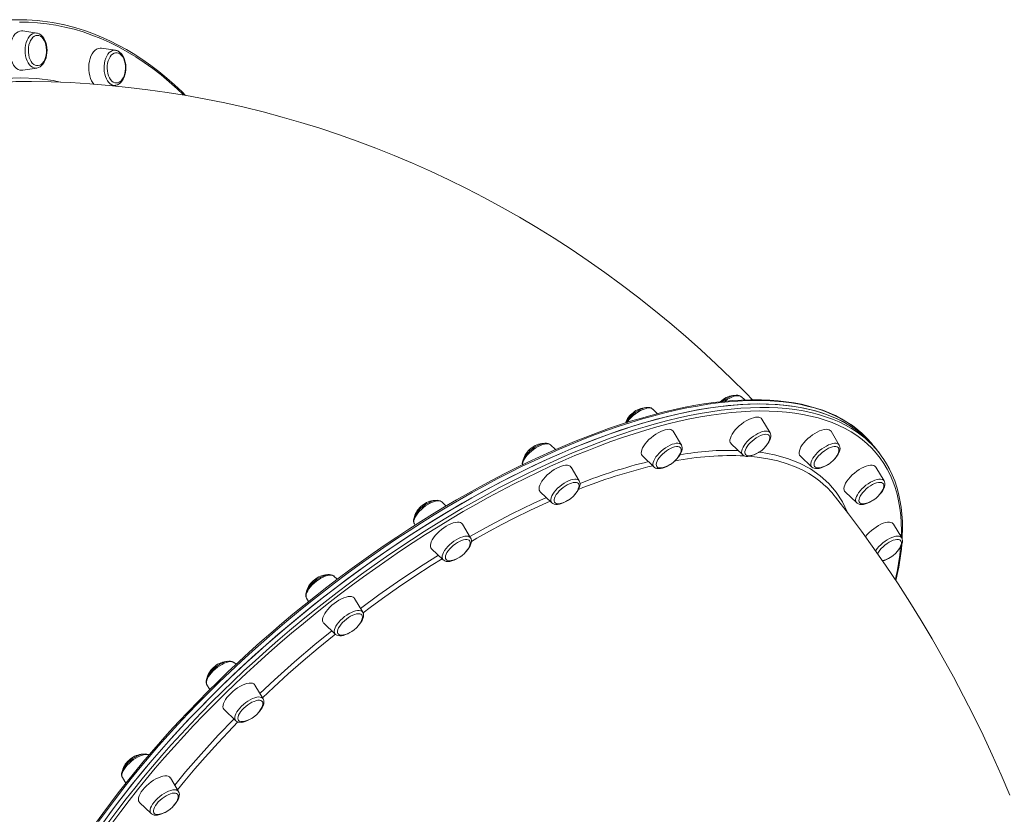
# Model space of a CAD drawing. Units: millimetres. Extents: x -12350 to 10436, y -13861 to 940.
# Drawn here: x 3114 to 3912, y -3354 to -2711 of the extents above; entities that cross this region are included whole.
import ezdxf

# ---------------------------------------------------------------- set-up
doc = ezdxf.new("R2010")
doc.units = ezdxf.units.MM

msp = doc.modelspace()

# ---------------------------------------------------------------- linework, layer by layer
at = {"color": 7, "linetype": 'Continuous', "lineweight": 15}
for p, q in [((3127.803, -2721.68), (3116.515, -2719.939)), ((3191.732, -2735.685), (3180.445, -2733.944)), ((3116.515, -2751.802), (3127.803, -2750.061)), ((3127.921, -2750.041), (3127.803, -2750.061)), ((3189.615, -2764.392), (3191.732, -2764.065)), ((3682.893, -3019.302), (3681.656, -3020.388)), ((3698.744, -3016.346), (3698.686, -3016.292)), ((3701.433, -3018.909), (3698.744, -3016.346)), ((3630.826, -3029.992), (3626.9, -3026.249)), ((3722.063, -3045.52), (3715.404, -3034.392)), ((3650.219, -3055.423), (3643.56, -3044.294)), ((3778.078, -3055.423), (3771.418, -3044.295)), ((3548.107, -3059.081), (3544.122, -3055.282)), ((3690.449, -3054.338), (3699.836, -3063.286)), ((3650.219, -3055.423), (3650.274, -3055.518)), ((3699.893, -3063.339), (3699.836, -3063.286)), ((3807.59, -3058.223), (3805.329, -3055.395)), ((3809.85, -3061.052), (3807.59, -3058.223)), ((3618.604, -3064.24), (3627.992, -3073.188)), ((3746.463, -3064.24), (3755.85, -3073.189)), ((3567.441, -3084.456), (3560.782, -3073.327)), ((3814.445, -3084.456), (3807.786, -3073.328)), ((3535.827, -3093.273), (3545.214, -3102.221)), ((3782.831, -3093.274), (3792.218, -3102.222)), ((3459.552, -3104.804), (3456.051, -3101.467)), ((3433.824, -3119.233), (3434.453, -3120.284)), ((3479.371, -3130.641), (3472.712, -3119.512)), ((3828.687, -3130.642), (3822.028, -3119.513)), ((3447.756, -3139.458), (3457.144, -3148.406)), ((3371.314, -3164.158), (3368.691, -3161.657)), ((3346.463, -3179.422), (3348.116, -3182.184)), ((3392.01, -3190.83), (3385.351, -3179.702)), ((3360.396, -3199.647), (3369.783, -3208.596)), ((3289.316, -3233.011), (3287.993, -3231.749)), ((3265.766, -3249.515), (3268.111, -3253.435)), ((3311.312, -3260.922), (3304.653, -3249.794)), ((3279.698, -3269.739), (3289.085, -3278.688)), ((3197.184, -3324.653), (3197.23, -3324.733)), ((3197.23, -3324.733), (3199.989, -3329.344)), ((3242.777, -3336.14), (3236.117, -3325.012)), ((3242.777, -3336.14), (3242.82, -3336.216)), ((3211.162, -3344.958), (3220.549, -3353.906))]:
    msp.add_line(p, q, dxfattribs=at)
at = {"color": 7, "linetype": 'Continuous', "lineweight": 15, "flags": 128}
for points in [[(3116.515, -2719.939), (3115.628, -2719.871), (3114.194, -2720.049), (3112.793, -2720.581), (3111.455, -2721.455), (3110.211, -2722.651), (3109.087, -2724.142), (3108.11, -2725.895), (3107.3, -2727.871), (3106.676, -2730.025), (3106.253, -2732.31), (3106.039, -2734.675), (3106.039, -2737.066), (3106.253, -2739.431), (3106.676, -2741.716), (3107.3, -2743.871), (3108.11, -2745.846), (3109.087, -2747.599), (3110.211, -2749.09), (3111.455, -2750.286), (3112.793, -2751.16), (3114.194, -2751.692), (3115.628, -2751.871), (3116.515, -2751.802)], [(3248.477, -2772.199), (3245.603, -2769.358), (3239.422, -2763.616), (3233.148, -2758.153), (3226.788, -2752.971), (3220.346, -2748.076), (3213.825, -2743.471), (3207.232, -2739.159), (3200.572, -2735.144), (3193.848, -2731.427), (3187.066, -2728.013), (3180.232, -2724.903), (3173.35, -2722.1), (3166.425, -2719.606), (3159.463, -2717.422), (3152.469, -2715.55), (3149.303, -2714.847)], [(3128.416, -2723.605), (3127.17, -2723.781), (3125.96, -2724.305), (3124.821, -2725.162), (3123.785, -2726.327), (3122.882, -2727.767), (3122.139, -2729.439), (3121.576, -2731.297), (3121.21, -2733.286), (3121.051, -2735.35), (3121.104, -2737.429), (3121.367, -2739.462), (3121.833, -2741.393), (3122.489, -2743.164), (3123.315, -2744.726), (3124.288, -2746.033), (3125.379, -2747.048), (3126.558, -2747.741), (3127.791, -2748.092), (3129.041, -2748.092), (3130.273, -2747.741), (3131.452, -2747.048), (3132.544, -2746.033), (3133.516, -2744.726), (3134.343, -2743.164), (3134.998, -2741.393), (3135.464, -2739.462), (3135.728, -2737.429), (3135.781, -2735.35), (3135.622, -2733.286), (3135.256, -2731.297), (3134.693, -2729.439), (3133.949, -2727.767), (3133.047, -2726.327), (3132.011, -2725.162), (3130.872, -2724.305), (3129.662, -2723.781), (3128.416, -2723.605)], [(3127.95, -2750.033), (3129.291, -2749.65), (3130.591, -2748.972), (3131.807, -2748.013), (3132.922, -2746.78), (3133.909, -2745.292), (3134.74, -2743.583), (3135.393, -2741.703), (3135.856, -2739.698), (3136.121, -2737.613), (3136.186, -2735.493), (3136.049, -2733.38), (3135.713, -2731.319), (3135.182, -2729.35), (3134.458, -2727.516), (3133.55, -2725.853), (3132.463, -2724.405), (3131.215, -2723.218), (3129.842, -2722.339), (3128.397, -2721.8), (3127.696, -2721.7)], [(3180.445, -2733.944), (3179.197, -2733.886), (3177.769, -2734.154), (3176.381, -2734.773), (3175.064, -2735.729), (3173.847, -2737.002), (3172.758, -2738.562), (3171.82, -2740.374), (3171.056, -2742.399), (3170.481, -2744.591), (3170.109, -2746.901), (3169.948, -2749.277), (3170.002, -2751.667), (3170.269, -2754.016), (3170.744, -2756.274), (3171.415, -2758.388), (3172.269, -2760.312), (3173.285, -2762.003), (3174.273, -2763.243)], [(3191.645, -2764.051), (3191.953, -2764.027), (3193.323, -2763.613), (3194.616, -2762.913), (3195.825, -2761.933), (3196.932, -2760.68), (3197.908, -2759.173), (3198.726, -2757.45), (3199.365, -2755.558), (3199.812, -2753.546), (3200.062, -2751.457), (3200.112, -2749.336), (3199.96, -2747.225), (3199.609, -2745.169), (3199.062, -2743.21), (3198.325, -2741.387), (3197.402, -2739.739), (3196.302, -2738.309), (3195.043, -2737.144), (3193.802, -2736.359), (3193.469, -2736.201)], [(3193.469, -2736.201), (3192.622, -2735.886), (3191.842, -2735.744)], [(3194.253, -2738.027), (3193.022, -2737.661), (3191.772, -2737.646), (3190.538, -2737.983), (3189.356, -2738.663), (3188.261, -2739.664), (3187.282, -2740.96), (3186.45, -2742.512), (3185.786, -2744.276), (3185.312, -2746.201), (3185.04, -2748.231), (3184.978, -2750.309), (3185.128, -2752.375), (3185.486, -2754.368), (3186.041, -2756.232), (3186.777, -2757.914), (3187.674, -2759.364), (3188.705, -2760.541), (3189.84, -2761.411), (3191.048, -2761.95), (3192.293, -2762.141), (3193.54, -2761.979), (3194.752, -2761.469), (3195.895, -2760.626), (3196.936, -2759.473), (3197.844, -2758.044), (3198.595, -2756.38), (3199.166, -2754.529), (3199.54, -2752.544), (3199.708, -2750.483), (3199.664, -2748.403), (3199.409, -2746.367), (3198.951, -2744.431), (3198.303, -2742.651), (3197.483, -2741.08), (3196.516, -2739.762), (3195.429, -2738.734), (3194.253, -2738.027)], [(3707.822, -3018.742), (3702.619, -3013.393), (3690.594, -3001.476), (3678.384, -2989.812), (3665.994, -2978.408), (3653.428, -2967.265), (3640.69, -2956.388), (3627.786, -2945.78), (3614.719, -2935.444), (3601.494, -2925.383), (3588.117, -2915.6), (3574.591, -2906.098), (3560.922, -2896.88), (3547.114, -2887.949), (3533.173, -2879.306), (3519.102, -2870.953), (3504.907, -2862.894), (3490.592, -2855.131), (3476.163, -2847.664), (3461.624, -2840.496), (3446.98, -2833.629), (3432.236, -2827.065), (3417.396, -2820.804), (3402.466, -2814.849), (3387.45, -2809.199), (3372.353, -2803.858), (3357.181, -2798.826), (3341.937, -2794.103), (3326.627, -2789.692), (3311.255, -2785.592), (3295.826, -2781.805), (3280.345, -2778.33), (3264.817, -2775.17), (3249.247, -2772.324), (3233.639, -2769.793), (3217.998, -2767.577), (3202.329, -2765.676), (3186.636, -2764.091), (3170.924, -2762.822), (3155.199, -2761.87), (3139.464, -2761.233), (3123.725, -2760.912), (3118.535, -2760.891)], [(3698.628, -3016.287), (3698.086, -3015.83), (3697.059, -3015.335), (3695.883, -3015.061), (3694.525, -3015.009), (3692.976, -3015.202), (3691.29, -3015.644), (3689.546, -3016.311), (3687.783, -3017.174), (3686.032, -3018.209), (3684.323, -3019.391), (3683.318, -3020.194)], [(3710.028, -3018.724), (3706.267, -3018.755), (3698.985, -3018.986), (3691.535, -3019.443), (3683.922, -3020.124), (3676.151, -3021.029), (3668.228, -3022.157), (3660.159, -3023.507), (3651.95, -3025.077), (3643.606, -3026.868), (3635.134, -3028.877), (3626.54, -3031.102), (3617.829, -3033.542), (3609.009, -3036.195), (3600.084, -3039.06), (3591.063, -3042.133), (3581.951, -3045.413), (3572.754, -3048.897), (3563.48, -3052.582), (3554.135, -3056.467), (3544.725, -3060.547), (3535.258, -3064.821), (3525.74, -3069.285), (3516.179, -3073.935), (3506.58, -3078.768), (3496.951, -3083.781), (3487.298, -3088.971), (3477.63, -3094.332), (3467.952, -3099.863), (3458.272, -3105.557), (3448.596, -3111.412), (3438.932, -3117.423), (3429.286, -3123.586), (3419.666, -3129.896), (3410.079, -3136.348), (3400.53, -3142.939), (3391.028, -3149.663), (3381.579, -3156.515), (3372.19, -3163.491), (3362.868, -3170.585), (3353.62, -3177.792), (3344.451, -3185.108), (3335.369, -3192.526), (3326.381, -3200.042), (3317.492, -3207.649), (3308.71, -3215.343), (3300.04, -3223.118), (3291.489, -3230.968), (3283.063, -3238.888), (3274.769, -3246.872), (3266.611, -3254.914), (3258.597, -3263.008), (3250.731, -3271.149), (3243.02, -3279.33), (3235.469, -3287.546), (3228.084, -3295.791), (3220.869, -3304.059), (3213.831, -3312.344), (3206.974, -3320.64), (3200.304, -3328.941), (3193.824, -3337.242), (3187.54, -3345.535), (3181.456, -3353.816), (3175.578, -3362.078)], [(3713.419, -3022.138), (3705.871, -3022.263), (3698.129, -3022.636), (3690.201, -3023.259), (3682.093, -3024.13), (3673.81, -3025.248), (3665.361, -3026.613), (3656.751, -3028.223), (3647.988, -3030.078), (3639.078, -3032.176), (3630.03, -3034.514), (3620.85, -3037.092), (3611.545, -3039.907), (3602.124, -3042.957), (3592.593, -3046.239), (3582.961, -3049.751), (3573.235, -3053.489), (3563.423, -3057.452), (3553.533, -3061.635), (3543.574, -3066.035), (3533.552, -3070.65), (3523.477, -3075.474), (3513.356, -3080.504), (3503.198, -3085.736), (3493.01, -3091.166), (3482.801, -3096.789), (3472.58, -3102.601), (3462.354, -3108.598), (3452.132, -3114.773), (3441.922, -3121.123), (3431.732, -3127.642), (3421.571, -3134.325), (3411.446, -3141.167), (3401.366, -3148.161), (3391.34, -3155.303), (3381.374, -3162.587), (3371.478, -3170.006), (3361.659, -3177.554), (3351.925, -3185.227), (3342.284, -3193.016), (3332.744, -3200.917), (3323.312, -3208.922), (3313.997, -3217.026), (3304.805, -3225.221), (3295.744, -3233.502), (3286.822, -3241.86), (3278.046, -3250.29), (3269.422, -3258.786), (3260.958, -3267.338), (3252.66, -3275.942), (3244.536, -3284.59), (3236.591, -3293.275), (3228.833, -3301.991), (3221.267, -3310.729), (3213.9, -3319.483), (3206.737, -3328.245), (3199.785, -3337.01), (3193.048, -3345.769), (3186.533, -3354.516)], [(3807.59, -3058.223), (3806.121, -3056.44), (3802.575, -3052.534), (3798.758, -3048.851), (3794.673, -3045.397), (3790.323, -3042.173), (3785.712, -3039.181), (3780.843, -3036.425), (3775.72, -3033.907), (3770.348, -3031.629), (3764.731, -3029.592), (3758.873, -3027.798), (3752.779, -3026.249), (3746.454, -3024.945), (3739.903, -3023.889), (3733.132, -3023.08), (3726.146, -3022.52), (3718.95, -3022.208), (3711.55, -3022.146), (3703.953, -3022.333), (3696.165, -3022.769), (3688.191, -3023.453), (3680.038, -3024.386), (3671.713, -3025.566), (3663.223, -3026.993), (3654.574, -3028.664), (3645.774, -3030.58), (3636.829, -3032.738), (3627.747, -3035.137), (3618.535, -3037.774), (3609.2, -3040.648), (3599.751, -3043.756), (3590.194, -3047.095), (3580.538, -3050.664), (3570.79, -3054.459), (3560.958, -3058.477), (3551.05, -3062.715), (3541.074, -3067.169), (3531.038, -3071.836), (3520.951, -3076.712), (3510.82, -3081.793), (3500.653, -3087.075), (3490.46, -3092.554), (3480.247, -3098.225), (3470.024, -3104.083), (3459.798, -3110.125), (3449.578, -3116.345), (3439.372, -3122.737), (3429.189, -3129.298), (3419.036, -3136.021), (3408.922, -3142.901), (3398.854, -3149.933), (3388.842, -3157.111), (3378.893, -3164.429), (3369.016, -3171.881), (3359.217, -3179.461), (3349.506, -3187.163), (3339.889, -3194.981), (3330.376, -3202.909), (3320.972, -3210.939), (3311.687, -3219.066), (3302.527, -3227.284), (3293.501, -3235.584), (3284.614, -3243.961), (3275.875, -3252.408), (3267.29, -3260.919), (3258.867, -3269.485), (3250.612, -3278.101), (3242.532, -3286.758), (3234.634, -3295.452), (3226.923, -3304.173), (3219.406, -3312.916), (3212.089, -3321.673), (3204.979, -3330.437)], [(3794.572, -3044.35), (3792.788, -3042.818), (3788.675, -3039.695), (3784.326, -3036.782), (3779.745, -3034.079), (3774.934, -3031.589), (3769.896, -3029.314), (3764.636, -3027.256), (3759.157, -3025.416), (3753.463, -3023.798), (3747.558, -3022.401), (3741.448, -3021.228), (3735.136, -3020.279), (3728.629, -3019.554), (3721.93, -3019.055), (3715.045, -3018.781), (3710.028, -3018.724)], [(3807.59, -3058.223), (3806.965, -3057.452), (3803.487, -3053.489), (3799.738, -3049.751), (3795.719, -3046.239), (3791.435, -3042.957), (3786.889, -3039.907), (3782.084, -3037.092), (3777.024, -3034.514), (3771.714, -3032.176), (3766.158, -3030.078), (3760.359, -3028.223), (3754.324, -3026.613), (3748.057, -3025.248), (3741.562, -3024.13), (3734.845, -3023.259), (3727.912, -3022.636), (3720.768, -3022.263), (3713.419, -3022.138)], [(3626.832, -3026.232), (3626.582, -3025.974), (3625.606, -3025.392), (3624.488, -3025.039), (3623.2, -3024.904), (3621.718, -3025.005), (3620.073, -3025.357), (3618.345, -3025.945), (3616.586, -3026.739), (3614.827, -3027.713), (3613.099, -3028.845), (3611.433, -3030.108), (3609.862, -3031.478), (3608.417, -3032.926), (3607.129, -3034.427), (3606.024, -3035.957), (3605.171, -3037.427)], [(3711.724, -3032.745), (3710.19, -3032.871), (3708.488, -3033.247), (3706.656, -3033.865), (3704.736, -3034.711), (3702.77, -3035.765), (3700.802, -3037.004), (3698.875, -3038.402), (3697.034, -3039.925), (3695.319, -3041.541), (3693.768, -3043.213), (3692.417, -3044.904), (3691.295, -3046.576), (3690.427, -3048.192), (3689.833, -3049.715), (3689.526, -3051.112), (3689.512, -3052.352), (3689.793, -3053.406), (3690.362, -3054.252), (3690.449, -3054.338)], [(3637.083, -3043.033), (3635.28, -3043.591), (3633.378, -3044.381), (3631.419, -3045.385), (3629.447, -3046.581), (3627.506, -3047.942), (3625.64, -3049.437), (3623.89, -3051.033), (3622.294, -3052.694), (3620.89, -3054.384), (3619.708, -3056.064), (3618.775, -3057.698), (3618.111, -3059.248), (3617.731, -3060.679), (3617.644, -3061.961), (3617.852, -3063.064), (3618.349, -3063.964), (3618.604, -3064.24)], [(3643.56, -3044.294), (3643.325, -3043.958), (3642.548, -3043.282), (3641.51, -3042.844), (3640.233, -3042.655), (3638.746, -3042.718), (3637.083, -3043.033)], [(3718.656, -3046.699), (3717.311, -3046.824), (3715.805, -3047.194), (3714.181, -3047.8), (3712.487, -3048.624), (3710.77, -3049.642), (3709.082, -3050.825), (3707.469, -3052.138), (3705.978, -3053.545), (3704.653, -3055.004), (3703.532, -3056.474), (3702.646, -3057.912), (3702.021, -3059.277), (3701.675, -3060.53), (3701.619, -3061.634), (3701.853, -3062.558), (3702.371, -3063.276), (3703.158, -3063.766), (3704.192, -3064.014), (3705.442, -3064.014), (3706.481, -3063.855)], [(3718.37, -3056.529), (3718.811, -3056.062), (3720.035, -3054.548), (3721.065, -3053.012), (3721.876, -3051.47), (3722.438, -3049.927), (3722.69, -3048.548), (3722.668, -3047.303), (3722.392, -3046.196), (3722.088, -3045.63)], [(3721.154, -3052.128), (3721.636, -3050.825), (3721.838, -3049.642), (3721.749, -3048.624), (3721.371, -3047.8), (3720.716, -3047.194), (3719.802, -3046.824), (3718.656, -3046.699)], [(3769.919, -3043.033), (3768.758, -3042.719), (3767.373, -3042.656), (3765.793, -3042.845), (3764.055, -3043.283), (3762.198, -3043.959), (3760.262, -3044.858), (3758.291, -3045.961), (3756.329, -3047.243), (3754.42, -3048.675), (3752.606, -3050.225), (3750.929, -3051.858), (3749.425, -3053.538), (3748.128, -3055.228), (3747.067, -3056.89), (3746.266, -3058.486), (3745.743, -3059.981), (3745.509, -3061.341), (3745.57, -3062.537), (3745.923, -3063.541), (3746.463, -3064.24)], [(3771.418, -3044.295), (3770.829, -3043.592), (3769.919, -3043.033)], [(3544.111, -3055.28), (3543.232, -3054.627), (3542.172, -3054.186), (3540.955, -3053.964), (3539.55, -3053.968), (3537.962, -3054.221), (3536.258, -3054.719), (3534.506, -3055.435), (3532.744, -3056.341), (3531, -3057.413), (3529.305, -3058.627), (3527.693, -3059.958), (3526.194, -3061.378), (3524.84, -3062.861), (3523.66, -3064.382), (3522.679, -3065.921), (3521.924, -3067.464), (3521.428, -3069.007), (3521.248, -3070.354), (3521.327, -3071.431)], [(3644.668, -3056.897), (3643.093, -3057.397), (3641.425, -3058.123), (3639.712, -3059.055), (3638.005, -3060.167), (3636.351, -3061.425), (3634.799, -3062.794), (3633.393, -3064.234), (3632.174, -3065.704), (3631.176, -3067.162), (3630.429, -3068.565), (3629.954, -3069.874), (3629.764, -3071.051), (3629.865, -3072.061), (3630.255, -3072.876), (3630.921, -3073.473), (3631.845, -3073.833), (3633, -3073.948), (3634.353, -3073.813), (3634.637, -3073.757)], [(3649.31, -3062.03), (3649.603, -3061.315), (3649.937, -3060.068), (3649.982, -3058.971), (3649.735, -3058.055), (3649.206, -3057.346), (3648.408, -3056.866), (3647.364, -3056.628), (3646.106, -3056.638), (3644.668, -3056.897)], [(3646.475, -3066.51), (3647.762, -3065.01), (3648.867, -3063.48), (3649.762, -3061.939), (3650.419, -3060.396), (3650.799, -3058.853), (3650.858, -3057.566), (3650.657, -3056.418), (3650.288, -3055.585)], [(3699.952, -3063.344), (3700.494, -3063.802), (3701.521, -3064.297), (3702.697, -3064.571), (3704.055, -3064.622), (3705.604, -3064.43), (3707.29, -3063.987), (3709.034, -3063.321), (3710.796, -3062.458), (3712.547, -3061.423), (3712.971, -3061.13)], [(3776.343, -3056.897), (3775.319, -3056.638), (3774.077, -3056.628), (3772.652, -3056.866), (3771.087, -3057.347), (3769.425, -3058.055), (3767.714, -3058.971), (3766.004, -3060.068), (3764.345, -3061.316), (3762.782, -3062.677), (3761.363, -3064.113), (3760.126, -3065.582), (3759.109, -3067.042), (3758.34, -3068.452), (3757.841, -3069.77), (3757.628, -3070.959), (3757.704, -3071.985), (3758.07, -3072.817), (3758.714, -3073.432), (3759.617, -3073.813), (3760.754, -3073.948), (3762.092, -3073.834), (3762.496, -3073.758)], [(3774.391, -3066.421), (3774.971, -3065.797), (3776.175, -3064.28), (3777.182, -3062.742), (3777.967, -3061.2), (3778.498, -3059.657), (3778.716, -3058.292), (3778.662, -3057.065), (3778.356, -3055.974), (3778.061, -3055.464)], [(3777.168, -3062.031), (3777.421, -3061.425), (3777.779, -3060.167), (3777.848, -3059.056), (3777.625, -3058.124), (3777.119, -3057.397), (3776.343, -3056.897)], [(3628.063, -3073.209), (3628.309, -3073.463), (3629.285, -3074.045), (3630.403, -3074.398), (3631.691, -3074.533), (3633.173, -3074.432), (3634.818, -3074.08), (3636.546, -3073.492), (3638.305, -3072.698), (3640.064, -3071.724), (3640.918, -3071.165)], [(3755.953, -3073.244), (3756.617, -3073.772), (3757.659, -3074.241), (3758.854, -3074.491), (3760.234, -3074.516), (3761.802, -3074.295), (3763.498, -3073.826), (3765.246, -3073.136), (3767.008, -3072.253), (3768.756, -3071.2), (3768.891, -3071.106)], [(3551.083, -3073.196), (3549.134, -3074.149), (3547.161, -3075.299), (3545.209, -3076.621), (3543.32, -3078.085), (3541.536, -3079.659), (3539.899, -3081.308), (3538.444, -3082.994), (3537.203, -3084.68), (3536.206, -3086.329), (3535.473, -3087.903), (3535.021, -3089.367), (3534.86, -3090.689), (3534.994, -3091.839), (3535.421, -3092.792), (3535.827, -3093.273)], [(3560.782, -3073.327), (3560.699, -3073.196), (3559.99, -3072.462), (3559.015, -3071.964), (3557.795, -3071.712), (3556.358, -3071.712), (3554.736, -3071.964), (3552.964, -3072.462), (3551.083, -3073.196)], [(3807.786, -3073.328), (3807.703, -3073.197), (3806.994, -3072.463), (3806.019, -3071.965), (3804.799, -3071.713), (3803.362, -3071.713), (3801.74, -3071.965), (3799.968, -3072.463), (3798.087, -3073.197), (3796.138, -3074.149), (3794.165, -3075.299), (3792.212, -3076.621), (3790.323, -3078.086), (3788.54, -3079.66), (3786.903, -3081.308), (3785.448, -3082.995), (3784.207, -3084.681), (3783.21, -3086.329), (3782.477, -3087.903), (3782.025, -3089.368), (3781.864, -3090.69), (3781.998, -3091.84), (3782.425, -3092.793), (3782.831, -3093.274)], [(3829.039, -3131.481), (3829.163, -3129.565), (3829.309, -3123.37), (3829.192, -3117.327), (3828.811, -3111.44), (3828.167, -3105.714), (3827.259, -3100.154), (3826.09, -3094.764), (3824.66, -3089.55), (3822.971, -3084.514), (3821.025, -3079.66), (3818.823, -3074.994), (3818.363, -3074.155)], [(3559.42, -3086.796), (3557.722, -3087.637), (3556.006, -3088.67), (3554.322, -3089.865), (3552.717, -3091.188), (3551.239, -3092.601), (3549.93, -3094.062), (3548.826, -3095.531), (3547.961, -3096.965), (3547.359, -3098.322), (3547.037, -3099.563), (3547.005, -3100.654), (3547.263, -3101.562), (3547.804, -3102.261), (3548.613, -3102.731), (3549.666, -3102.959), (3550.933, -3102.938), (3551.859, -3102.79)], [(3566.532, -3091.063), (3566.578, -3090.96), (3567.042, -3089.656), (3567.22, -3088.486), (3567.106, -3087.483), (3566.705, -3086.677), (3566.028, -3086.09), (3565.094, -3085.739), (3563.929, -3085.635), (3562.569, -3085.781), (3561.051, -3086.171), (3559.42, -3086.796)], [(3563.756, -3095.452), (3564.495, -3094.642), (3565.675, -3093.121), (3566.656, -3091.582), (3567.412, -3090.04), (3567.908, -3088.497), (3568.088, -3087.149), (3567.999, -3085.941), (3567.659, -3084.868), (3567.405, -3084.476)], [(3813.795, -3086.797), (3813.163, -3086.172), (3812.27, -3085.781), (3811.142, -3085.636), (3809.812, -3085.74), (3808.317, -3086.09), (3806.702, -3086.677), (3805.011, -3087.484), (3803.295, -3088.487), (3801.602, -3089.657), (3799.981, -3090.961), (3798.479, -3092.361), (3797.138, -3093.818), (3795.998, -3095.288), (3795.092, -3096.731), (3794.444, -3098.103), (3794.075, -3099.367), (3793.994, -3100.485), (3794.204, -3101.425), (3794.699, -3102.16), (3795.465, -3102.67), (3796.479, -3102.939), (3797.712, -3102.96), (3798.863, -3102.791)], [(3810.727, -3095.503), (3810.911, -3095.314), (3812.173, -3093.808), (3813.246, -3092.275), (3814.106, -3090.733), (3814.724, -3089.19), (3815.056, -3087.649), (3815.067, -3086.386), (3814.821, -3085.263), (3814.325, -3084.266)], [(3814.357, -3084.319), (3814.371, -3084.34), (3814.445, -3084.456)], [(3773.684, -3096.014), (3772.237, -3094.136), (3767.641, -3089.245)], [(3456.037, -3101.508), (3455.61, -3101.1), (3454.616, -3100.55), (3453.477, -3100.226), (3452.163, -3100.122), (3450.656, -3100.256), (3448.995, -3100.642), (3447.26, -3101.259), (3445.499, -3102.079), (3443.743, -3103.076), (3442.021, -3104.227), (3440.366, -3105.506), (3438.81, -3106.888), (3437.385, -3108.345), (3436.12, -3109.852), (3435.042, -3111.384), (3434.178, -3112.926), (3433.555, -3114.469), (3433.217, -3116.01), (3433.2, -3117.276), (3433.44, -3118.403), (3433.834, -3119.209)], [(3545.242, -3102.236), (3546.104, -3102.876), (3547.164, -3103.317), (3548.38, -3103.539), (3549.785, -3103.535), (3551.373, -3103.282), (3553.078, -3102.784), (3554.829, -3102.069), (3556.592, -3101.163), (3558.28, -3100.125)], [(3916.27, -3339.014), (3909.297, -3322.651), (3902.065, -3306.432), (3894.576, -3290.363), (3886.833, -3274.45), (3878.838, -3258.699), (3870.594, -3243.114), (3862.103, -3227.702), (3853.367, -3212.468), (3844.391, -3197.417), (3835.176, -3182.554), (3825.725, -3167.886), (3816.043, -3153.417), (3806.132, -3139.152), (3795.996, -3125.096), (3785.638, -3111.254), (3775.062, -3097.632), (3773.739, -3095.97)], [(3792.259, -3102.207), (3792.677, -3102.603), (3793.674, -3103.148), (3794.817, -3103.467), (3796.134, -3103.567), (3797.645, -3103.428), (3799.308, -3103.037), (3801.044, -3102.416), (3802.805, -3101.592), (3804.561, -3100.592), (3805.16, -3100.19)], [(3472.712, -3119.512), (3472.123, -3118.809), (3471.213, -3118.251), (3470.052, -3117.936), (3468.666, -3117.873), (3467.087, -3118.062), (3465.349, -3118.5), (3463.491, -3119.176), (3461.555, -3120.076), (3459.584, -3121.179)], [(3822.028, -3119.513), (3821.794, -3119.177), (3821.017, -3118.501), (3819.978, -3118.063), (3818.702, -3117.874), (3817.215, -3117.937), (3815.551, -3118.252), (3813.749, -3118.81), (3811.846, -3119.6), (3809.887, -3120.604), (3807.916, -3121.8), (3805.975, -3123.161), (3804.108, -3124.656), (3802.358, -3126.252), (3800.763, -3127.913), (3799.359, -3129.603), (3799.274, -3129.714)], [(3459.584, -3121.179), (3457.622, -3122.461), (3455.713, -3123.892), (3453.9, -3125.442), (3452.222, -3127.076), (3450.718, -3128.756), (3449.422, -3130.446), (3448.361, -3132.107), (3447.56, -3133.703), (3447.037, -3135.198), (3446.803, -3136.559), (3446.863, -3137.754), (3447.217, -3138.758), (3447.756, -3139.458)], [(3468.721, -3134.36), (3467.016, -3135.484), (3465.369, -3136.753), (3463.828, -3138.129), (3462.436, -3139.574), (3461.234, -3141.045), (3460.256, -3142.499), (3459.531, -3143.897), (3459.079, -3145.196), (3458.913, -3146.36), (3459.039, -3147.355), (3459.452, -3148.153), (3460.14, -3148.73), (3461.085, -3149.07), (3462.258, -3149.164), (3463.626, -3149.008), (3463.789, -3148.975)], [(3478.462, -3137.248), (3478.794, -3136.424), (3479.104, -3135.188), (3479.124, -3134.105), (3478.854, -3133.205), (3478.301, -3132.515), (3477.482, -3132.055), (3476.419, -3131.837), (3475.144, -3131.868), (3473.693, -3132.147), (3472.109, -3132.667), (3470.435, -3133.411), (3468.721, -3134.36)], [(3475.65, -3141.692), (3475.811, -3141.528), (3477.075, -3140.022), (3478.153, -3138.49), (3479.017, -3136.948), (3479.64, -3135.405), (3479.978, -3133.863), (3479.995, -3132.598), (3479.756, -3131.471), (3479.365, -3130.673)], [(3828.463, -3134.361), (3828.265, -3133.412), (3827.781, -3132.668), (3827.027, -3132.148), (3826.022, -3131.869), (3824.797, -3131.838), (3823.387, -3132.056), (3821.831, -3132.516), (3820.175, -3133.206), (3818.467, -3134.106), (3816.755, -3135.189), (3815.089, -3136.425), (3813.517, -3137.778), (3812.084, -3139.21), (3810.831, -3140.678), (3809.794, -3142.14), (3809.076, -3143.407)], [(3824.957, -3141.708), (3826.18, -3140.293), (3827.293, -3138.764), (3828.197, -3137.223), (3828.865, -3135.68), (3829.258, -3134.137), (3829.33, -3132.845)], [(3457.162, -3148.369), (3457.585, -3148.774), (3458.579, -3149.323), (3459.718, -3149.647), (3461.032, -3149.751), (3462.539, -3149.617), (3464.2, -3149.231), (3465.935, -3148.614), (3467.696, -3147.794), (3469.452, -3146.797), (3470.082, -3146.376)], [(3368.711, -3161.723), (3368.485, -3161.473), (3367.526, -3160.86), (3366.427, -3160.479), (3365.162, -3160.317), (3363.704, -3160.387), (3362.076, -3160.708), (3360.354, -3161.268), (3358.597, -3162.038), (3356.836, -3162.991), (3355.103, -3164.104), (3353.427, -3165.353), (3351.842, -3166.71), (3350.38, -3168.151), (3349.071, -3169.646), (3347.942, -3171.174), (3347.02, -3172.714), (3346.331, -3174.257), (3345.913, -3175.8), (3345.816, -3177.107), (3345.982, -3178.274), (3346.395, -3179.305), (3346.492, -3179.433)], [(3385.351, -3179.702), (3384.948, -3179.175), (3384.104, -3178.557), (3383.003, -3178.181), (3381.671, -3178.055), (3380.137, -3178.181), (3378.435, -3178.557), (3376.604, -3179.175), (3374.683, -3180.02), (3372.717, -3181.075), (3370.749, -3182.314), (3368.822, -3183.711)], [(3368.822, -3183.711), (3366.981, -3185.235), (3365.266, -3186.851), (3363.715, -3188.523), (3362.364, -3190.214), (3361.242, -3191.886), (3360.374, -3193.502), (3359.78, -3195.025), (3359.473, -3196.422), (3359.459, -3197.662), (3359.74, -3198.716), (3360.309, -3199.562), (3360.396, -3199.647)], [(3388.297, -3201.869), (3389.403, -3200.606), (3390.531, -3199.079), (3391.454, -3197.538), (3392.143, -3195.995), (3392.56, -3194.453), (3392.657, -3193.145), (3392.491, -3191.979), (3392.078, -3190.948), (3391.972, -3190.808)], [(3378.753, -3196.345), (3377.158, -3197.677), (3375.692, -3199.095), (3374.398, -3200.559), (3373.314, -3202.027), (3372.47, -3203.455), (3371.89, -3204.804), (3371.593, -3206.035), (3371.585, -3207.111), (3371.867, -3208.003), (3372.431, -3208.683), (3373.261, -3209.134), (3374.333, -3209.341), (3375.616, -3209.3), (3376.428, -3209.165)], [(3391.101, -3197.438), (3391.196, -3197.222), (3391.637, -3195.927), (3391.79, -3194.77), (3391.653, -3193.782), (3391.228, -3192.993), (3390.528, -3192.426), (3389.574, -3192.095), (3388.392, -3192.012), (3387.017, -3192.178), (3385.488, -3192.589), (3383.849, -3193.233), (3382.148, -3194.091), (3380.433, -3195.138), (3378.753, -3196.345)], [(3369.761, -3208.528), (3369.989, -3208.78), (3370.947, -3209.393), (3372.047, -3209.773), (3373.312, -3209.936), (3374.769, -3209.866), (3376.398, -3209.545), (3378.119, -3208.985), (3379.877, -3208.215), (3381.637, -3207.262), (3382.719, -3206.567)], [(3287.88, -3231.682), (3287.192, -3231.145), (3286.144, -3230.684), (3284.943, -3230.442), (3283.557, -3230.425), (3281.983, -3230.655), (3280.284, -3231.132), (3278.536, -3231.829), (3276.773, -3232.719), (3275.026, -3233.777), (3273.326, -3234.98), (3271.705, -3236.301), (3270.194, -3237.715), (3268.827, -3239.193), (3267.63, -3240.712), (3266.63, -3242.25), (3265.853, -3243.792), (3265.332, -3245.335), (3265.124, -3246.695), (3265.188, -3247.917), (3265.504, -3249.003), (3265.777, -3249.465)], [(3287.993, -3231.749), (3287.939, -3231.699), (3287.934, -3231.695)], [(3304.653, -3249.794), (3304.418, -3249.458), (3303.642, -3248.782), (3302.603, -3248.344), (3301.326, -3248.155), (3299.84, -3248.218), (3298.176, -3248.532), (3296.373, -3249.091), (3294.471, -3249.881), (3292.512, -3250.885), (3290.541, -3252.081), (3288.6, -3253.441), (3286.733, -3254.936), (3284.983, -3256.532)], [(3284.983, -3256.532), (3283.388, -3258.194), (3281.983, -3259.883), (3280.801, -3261.564), (3279.868, -3263.197), (3279.204, -3264.747), (3278.824, -3266.179), (3278.737, -3267.46), (3278.945, -3268.563), (3279.443, -3269.463), (3279.698, -3269.739)], [(3310.403, -3267.53), (3310.772, -3266.598), (3311.058, -3265.373), (3311.054, -3264.304), (3310.76, -3263.421), (3310.184, -3262.749), (3309.343, -3262.309), (3308.262, -3262.111), (3306.971, -3262.163), (3305.507, -3262.463), (3303.913, -3263.002), (3302.234, -3263.764), (3300.519, -3264.729), (3298.818, -3265.867), (3297.178, -3267.146), (3295.647, -3268.529)], [(3307.627, -3271.919), (3308.251, -3271.244), (3309.448, -3269.725), (3310.448, -3268.187), (3311.225, -3266.645), (3311.746, -3265.102), (3311.953, -3263.742), (3311.89, -3262.52), (3311.574, -3261.434), (3311.293, -3260.959)], [(3295.647, -3268.529), (3294.269, -3269.977), (3293.085, -3271.449), (3292.127, -3272.9), (3291.424, -3274.291), (3290.996, -3275.58), (3290.854, -3276.731), (3291.004, -3277.711), (3291.44, -3278.491), (3292.151, -3279.049), (3293.115, -3279.369), (3294.306, -3279.442), (3295.688, -3279.266), (3295.73, -3279.257)], [(3289.191, -3278.749), (3289.886, -3279.292), (3290.933, -3279.753), (3292.134, -3279.995), (3293.521, -3280.012), (3295.095, -3279.782), (3296.793, -3279.305), (3298.542, -3278.608), (3300.305, -3277.718), (3302.052, -3276.66), (3302.14, -3276.597)], [(3218.805, -3306.49), (3218.108, -3306.086), (3216.982, -3305.745), (3215.684, -3305.622), (3214.192, -3305.736), (3212.54, -3306.102), (3210.81, -3306.701), (3209.05, -3307.505), (3207.292, -3308.489), (3205.566, -3309.628), (3203.904, -3310.898), (3202.339, -3312.272), (3200.902, -3313.724), (3199.623, -3315.227), (3198.529, -3316.758), (3197.646, -3318.3), (3197.002, -3319.843), (3196.638, -3321.385), (3196.596, -3322.663), (3196.813, -3323.803), (3197.177, -3324.593)], [(3236.117, -3325.012), (3236.034, -3324.881), (3235.326, -3324.147), (3234.351, -3323.649), (3233.131, -3323.397), (3231.694, -3323.397), (3230.071, -3323.649), (3228.3, -3324.147), (3226.418, -3324.881), (3224.47, -3325.833), (3222.497, -3326.983), (3220.544, -3328.305), (3218.655, -3329.77), (3216.872, -3331.344), (3215.234, -3332.992), (3213.779, -3334.679)], [(3204.979, -3330.437), (3198.08, -3339.201), (3191.399, -3347.958), (3184.94, -3356.7), (3178.709, -3365.422), (3172.712, -3374.115), (3166.952, -3382.773), (3161.434, -3391.389), (3156.164, -3399.955), (3151.145, -3408.465), (3146.381, -3416.912), (3141.877, -3425.289), (3137.635, -3433.59), (3133.659, -3441.807), (3129.953, -3449.934), (3126.519, -3457.965), (3123.361, -3465.892), (3120.48, -3473.71), (3117.879, -3481.412), (3115.561, -3488.993), (3113.526, -3496.445)], [(3213.779, -3334.679), (3212.539, -3336.365), (3211.541, -3338.013), (3210.808, -3339.587), (3210.356, -3341.052), (3210.196, -3342.374), (3210.33, -3343.524), (3210.756, -3344.477), (3211.162, -3344.958)], [(3241.867, -3342.748), (3242.01, -3342.42), (3242.427, -3341.135), (3242.556, -3339.991), (3242.395, -3339.019), (3241.946, -3338.248), (3241.225, -3337.699), (3240.25, -3337.389), (3239.051, -3337.327), (3237.661, -3337.514), (3236.121, -3337.944), (3234.476, -3338.607), (3232.771, -3339.482), (3231.057, -3340.544), (3229.383, -3341.762), (3227.796, -3343.103), (3226.344, -3344.527), (3225.066, -3345.992)], [(3239.042, -3347.213), (3239.105, -3347.149), (3240.384, -3345.646), (3241.478, -3344.115), (3242.361, -3342.574), (3243.005, -3341.031), (3243.369, -3339.489), (3243.411, -3338.21), (3243.194, -3337.071), (3242.827, -3336.273)], [(3225.066, -3345.992), (3224, -3347.458), (3223.178, -3348.882), (3222.621, -3350.222), (3222.347, -3351.441), (3222.363, -3352.503), (3222.67, -3353.378), (3223.257, -3354.04), (3224.108, -3354.471), (3225.199, -3354.658), (3226.498, -3354.595), (3227.195, -3354.475)], [(3220.623, -3353.925), (3220.916, -3354.218), (3221.899, -3354.787), (3223.025, -3355.128), (3224.323, -3355.251), (3225.815, -3355.138), (3227.467, -3354.772), (3229.197, -3354.172), (3230.957, -3353.368), (3232.715, -3352.385), (3233.478, -3351.881)]]:
    msp.add_lwpolyline(points, dxfattribs=at)
at = {"color": 8, "linetype": 'Continuous', "lineweight": 15, "flags": 128}
for points in [[(3246.852, -2771.798), (3241.736, -2766.97), (3235.195, -2761.159), (3228.557, -2755.659), (3221.828, -2750.475), (3215.013, -2745.612), (3208.118, -2741.073), (3201.147, -2736.863), (3194.108, -2732.983), (3187.006, -2729.438), (3179.845, -2726.231), (3172.633, -2723.363), (3165.375, -2720.838), (3158.076, -2718.657), (3150.744, -2716.822), (3143.382, -2715.335), (3135.999, -2714.196), (3128.599, -2713.408), (3121.188, -2712.969), (3113.773, -2712.881)], [(3127.803, -2750.061), (3127.012, -2750.122), (3125.672, -2749.946), (3124.365, -2749.424), (3123.124, -2748.568), (3121.978, -2747.4), (3120.956, -2745.948), (3120.083, -2744.247), (3119.381, -2742.34), (3118.867, -2740.274), (3118.553, -2738.1), (3118.447, -2735.871), (3118.553, -2733.641), (3118.867, -2731.467), (3119.381, -2729.401), (3120.083, -2727.494), (3120.956, -2725.793), (3121.978, -2724.341), (3123.124, -2723.173), (3124.365, -2722.317), (3125.672, -2721.795), (3127.012, -2721.619), (3127.803, -2721.68)], [(3188.725, -2763.641), (3187.458, -2762.894), (3186.277, -2761.827), (3185.211, -2760.466), (3184.285, -2758.844), (3183.524, -2757.001), (3182.946, -2754.982), (3182.564, -2752.838), (3182.389, -2750.621), (3182.424, -2748.386), (3182.669, -2746.187), (3183.117, -2744.079), (3183.759, -2742.114), (3184.577, -2740.339), (3185.552, -2738.8), (3186.659, -2737.533), (3187.872, -2736.571), (3189.161, -2735.936), (3190.493, -2735.644), (3191.732, -2735.685)], [(3011.051, -2799.07), (3013.216, -2797.186), (3025.159, -2788.195), (3037.426, -2780.316), (3049.958, -2773.578), (3062.696, -2768.008), (3075.581, -2763.637), (3088.552, -2760.493), (3101.61, -2758.587), (3114.753, -2757.909), (3127.919, -2758.452), (3141.047, -2760.213), (3146.827, -2761.531)], [(3695.902, -3015.424), (3694.464, -3015.548), (3692.862, -3015.918), (3691.136, -3016.523), (3689.33, -3017.349), (3687.487, -3018.376), (3685.653, -3019.578), (3685.09, -3019.985)], [(3711.158, -3019.31), (3703.61, -3019.434), (3695.869, -3019.808), (3687.941, -3020.43), (3679.832, -3021.301), (3671.55, -3022.419), (3663.1, -3023.784), (3654.49, -3025.395), (3645.727, -3027.25), (3636.818, -3029.347), (3627.769, -3031.686), (3618.589, -3034.264), (3609.284, -3037.079), (3599.863, -3040.128), (3590.332, -3043.411), (3580.7, -3046.922), (3570.974, -3050.661), (3561.162, -3054.623), (3551.273, -3058.807), (3541.313, -3063.207), (3531.292, -3067.821), (3521.216, -3072.645), (3511.095, -3077.675), (3500.937, -3082.907), (3490.749, -3088.337), (3480.541, -3093.961), (3470.319, -3099.773), (3460.093, -3105.769), (3449.871, -3111.945), (3439.661, -3118.295), (3429.471, -3124.814), (3419.31, -3131.497), (3409.185, -3138.338), (3399.106, -3145.333), (3389.079, -3152.475), (3379.114, -3159.758), (3369.217, -3167.177), (3359.398, -3174.726), (3349.664, -3182.398), (3340.023, -3190.188), (3330.483, -3198.089), (3321.052, -3206.094), (3311.736, -3214.198), (3302.544, -3222.393), (3293.484, -3230.673), (3284.562, -3239.032), (3275.785, -3247.462), (3267.161, -3255.957), (3258.697, -3264.51), (3250.399, -3273.114), (3242.275, -3281.762), (3234.33, -3290.447), (3226.572, -3299.162), (3219.006, -3307.9), (3211.639, -3316.654), (3204.476, -3325.417), (3197.524, -3334.182), (3190.788, -3342.941), (3184.273, -3351.688), (3177.985, -3360.415)], [(3794.817, -3044.546), (3793.459, -3043.411), (3789.175, -3040.128), (3784.628, -3037.079), (3779.823, -3034.264), (3774.764, -3031.686), (3769.453, -3029.347), (3763.897, -3027.25), (3758.099, -3025.395), (3752.063, -3023.784), (3745.796, -3022.419), (3739.301, -3021.301), (3732.585, -3020.43), (3725.651, -3019.808), (3718.507, -3019.434), (3711.158, -3019.31)], [(3207.24, -3333.265), (3214.35, -3324.501), (3221.667, -3315.744), (3229.183, -3307.002), (3236.894, -3298.28), (3244.793, -3289.587), (3252.873, -3280.929), (3261.128, -3272.313), (3269.551, -3263.747), (3278.136, -3255.237), (3286.875, -3246.79), (3295.761, -3238.413), (3304.788, -3230.112), (3313.948, -3221.895), (3323.233, -3213.768), (3332.636, -3205.737), (3342.15, -3197.81), (3351.766, -3189.992), (3361.478, -3182.289), (3371.276, -3174.709), (3381.154, -3167.257), (3391.103, -3159.939), (3401.115, -3152.762), (3411.182, -3145.73), (3421.296, -3138.849), (3431.449, -3132.126), (3441.633, -3125.566), (3451.839, -3119.173), (3462.059, -3112.953), (3472.284, -3106.912), (3482.508, -3101.053), (3492.72, -3095.382), (3502.914, -3089.903), (3513.08, -3084.621), (3523.211, -3079.54), (3533.299, -3074.664), (3543.335, -3069.998), (3553.31, -3065.543), (3563.218, -3061.306), (3573.05, -3057.288), (3582.798, -3053.493), (3592.455, -3049.924), (3602.011, -3046.584), (3611.461, -3043.476), (3620.796, -3040.602), (3630.008, -3037.965), (3639.09, -3035.566), (3648.035, -3033.408), (3656.835, -3031.493), (3665.484, -3029.821), (3673.974, -3028.395), (3682.299, -3027.214), (3690.451, -3026.282), (3698.425, -3025.597), (3706.214, -3025.161), (3713.811, -3024.974), (3721.21, -3025.037), (3728.406, -3025.348), (3735.393, -3025.908), (3742.164, -3026.717), (3748.715, -3027.774), (3755.039, -3029.077), (3761.133, -3030.626), (3766.991, -3032.42), (3772.609, -3034.457), (3777.981, -3036.736), (3783.103, -3039.254), (3787.972, -3042.01), (3792.584, -3045.001), (3796.934, -3048.225), (3799.001, -3049.916)], [(3828.33, -3130.045), (3828.44, -3124.73), (3828.308, -3118.452), (3827.887, -3112.349), (3827.177, -3106.425), (3826.179, -3100.686), (3824.893, -3095.137), (3823.321, -3089.78), (3821.463, -3084.622), (3819.322, -3079.666), (3816.898, -3074.916), (3814.195, -3070.376), (3811.214, -3066.049), (3807.957, -3061.94), (3804.427, -3058.051), (3800.628, -3054.386), (3796.561, -3050.947), (3792.231, -3047.738), (3787.641, -3044.76), (3782.794, -3042.017), (3777.695, -3039.51), (3772.347, -3037.242), (3766.756, -3035.214), (3760.925, -3033.429), (3754.859, -3031.887), (3748.563, -3030.589), (3742.042, -3029.538), (3735.302, -3028.733), (3728.348, -3028.175), (3721.185, -3027.865), (3713.82, -3027.803), (3706.257, -3027.989), (3698.504, -3028.423), (3690.567, -3029.104), (3682.452, -3030.033), (3674.165, -3031.207), (3665.714, -3032.627), (3657.105, -3034.291), (3648.345, -3036.198), (3639.441, -3038.346), (3630.401, -3040.734), (3621.231, -3043.359), (3611.939, -3046.22), (3602.533, -3049.313), (3593.02, -3052.638), (3583.408, -3056.19), (3573.705, -3059.968), (3563.918, -3063.967), (3554.055, -3068.186), (3544.125, -3072.619), (3534.135, -3077.265), (3524.094, -3082.119), (3514.01, -3087.176), (3503.89, -3092.434), (3493.743, -3097.888), (3483.577, -3103.533), (3473.401, -3109.364), (3463.222, -3115.378), (3453.049, -3121.569), (3442.89, -3127.933), (3432.753, -3134.463), (3422.647, -3141.156), (3412.579, -3148.004), (3402.558, -3155.004), (3392.592, -3162.149), (3382.688, -3169.433), (3372.856, -3176.851), (3363.102, -3184.396), (3353.436, -3192.063), (3343.863, -3199.845), (3334.393, -3207.736), (3325.033, -3215.73), (3315.79, -3223.82), (3306.673, -3231.999), (3297.687, -3240.262), (3288.842, -3248.601), (3280.143, -3257.009), (3271.598, -3265.48), (3263.213, -3274.007), (3254.996, -3282.583), (3246.953, -3291.201), (3239.091, -3299.855), (3231.415, -3308.536), (3223.933, -3317.239), (3216.65, -3325.956), (3209.572, -3334.679)], [(3699.836, -3063.286), (3699.667, -3063.109), (3699.181, -3062.283), (3698.98, -3061.256), (3699.068, -3060.053), (3699.444, -3058.705), (3700.097, -3057.244), (3701.012, -3055.707), (3702.167, -3054.13), (3703.532, -3052.554), (3705.075, -3051.016), (3706.757, -3049.555), (3708.537, -3048.207), (3710.371, -3047.005), (3712.213, -3045.978), (3714.02, -3045.152), (3715.745, -3044.546), (3717.347, -3044.177), (3718.786, -3044.053), (3720.026, -3044.177), (3721.038, -3044.546), (3721.796, -3045.152), (3722.063, -3045.52)], [(3544.122, -3055.282), (3544.067, -3055.232), (3543.222, -3054.704), (3542.131, -3054.416), (3540.821, -3054.374), (3539.323, -3054.581), (3537.676, -3055.03), (3535.919, -3055.711)], [(3627.992, -3073.188), (3627.63, -3072.76), (3627.238, -3071.864), (3627.133, -3070.776), (3627.318, -3069.521), (3627.787, -3068.132), (3628.53, -3066.641), (3629.528, -3065.086), (3630.756, -3063.505), (3632.184, -3061.938), (3633.778, -3060.422), (3635.497, -3058.994), (3637.3, -3057.691), (3639.142, -3056.544), (3640.978, -3055.581), (3642.762, -3054.827), (3644.45, -3054.299), (3646.002, -3054.011), (3647.379, -3053.97), (3648.546, -3054.176), (3649.476, -3054.625), (3650.145, -3055.306), (3650.219, -3055.423)], [(3755.85, -3073.189), (3755.327, -3072.484), (3755.03, -3071.522), (3755.021, -3070.375), (3755.302, -3069.072), (3755.864, -3067.644), (3756.694, -3066.128), (3757.772, -3064.561), (3759.07, -3062.98), (3760.558, -3061.425), (3762.198, -3059.934), (3763.95, -3058.545), (3765.771, -3057.29), (3767.615, -3056.202), (3769.439, -3055.306), (3771.196, -3054.625), (3772.843, -3054.176), (3774.341, -3053.97), (3775.651, -3054.011), (3776.742, -3054.299), (3777.587, -3054.827), (3778.078, -3055.423)], [(3535.919, -3055.711), (3534.095, -3056.606), (3532.25, -3057.695), (3530.43, -3058.949), (3528.678, -3060.339), (3527.038, -3061.829), (3525.55, -3063.384), (3524.252, -3064.965), (3523.174, -3066.533), (3522.344, -3068.049), (3521.782, -3069.476), (3521.501, -3070.779), (3521.469, -3071.369)], [(3712.971, -3061.13), (3714.344, -3061.271), (3725.692, -3063.372), (3736.197, -3066.326), (3745.85, -3070.14), (3754.658, -3074.806), (3762.585, -3080.296), (3769.598, -3086.584), (3775.66, -3093.64), (3780.737, -3101.438), (3784.819, -3109.983), (3784.945, -3110.362)], [(3767.641, -3089.245), (3767.522, -3089.119), (3762.29, -3084.536), (3757.972, -3081.349), (3753.366, -3078.419), (3748.454, -3075.741), (3743.26, -3073.33), (3735.838, -3070.51), (3728.194, -3068.251), (3720.107, -3066.455), (3711.531, -3065.119), (3705.049, -3064.499)], [(3545.214, -3102.221), (3544.69, -3101.517), (3544.393, -3100.554), (3544.385, -3099.407), (3544.665, -3098.104), (3545.227, -3096.677), (3546.058, -3095.161), (3547.135, -3093.593), (3548.434, -3092.012), (3549.921, -3090.458), (3551.561, -3088.967), (3553.313, -3087.577), (3555.134, -3086.323), (3556.979, -3085.234), (3558.802, -3084.339), (3560.56, -3083.658), (3562.207, -3083.209), (3563.704, -3083.003), (3565.015, -3083.044), (3566.106, -3083.332), (3566.951, -3083.86), (3567.441, -3084.456)], [(3792.218, -3102.222), (3791.856, -3101.793), (3791.464, -3100.898), (3791.359, -3099.809), (3791.544, -3098.555), (3792.013, -3097.165), (3792.756, -3095.675), (3793.754, -3094.12), (3794.982, -3092.539), (3796.411, -3090.971), (3798.004, -3089.455), (3799.723, -3088.028), (3801.526, -3086.725), (3803.368, -3085.578), (3805.204, -3084.615), (3806.988, -3083.861), (3808.677, -3083.333), (3810.228, -3083.045), (3811.605, -3083.003), (3812.772, -3083.21), (3813.702, -3083.659), (3814.357, -3084.319)], [(3456.051, -3101.467), (3455.462, -3101.039), (3454.451, -3100.67), (3453.21, -3100.546), (3451.771, -3100.67), (3450.169, -3101.039), (3448.444, -3101.644), (3446.637, -3102.47), (3444.795, -3103.497)], [(3478.705, -3129.528), (3494.83, -3120.553), (3512.81, -3111.176), (3530.657, -3102.499), (3540.743, -3097.96)], [(3543.886, -3100.955), (3540.991, -3102.215), (3527.919, -3108.26), (3514.749, -3114.706), (3504.689, -3119.865), (3494.596, -3125.244), (3484.44, -3130.861), (3479.984, -3133.413)], [(3444.795, -3103.497), (3442.961, -3104.7), (3441.181, -3106.048), (3439.499, -3107.509), (3437.956, -3109.046), (3436.591, -3110.623), (3435.437, -3112.199), (3434.521, -3113.737), (3433.868, -3115.198), (3433.493, -3116.546), (3433.404, -3117.748), (3433.606, -3118.775), (3433.824, -3119.233)], [(3457.144, -3148.406), (3456.975, -3148.229), (3456.489, -3147.403), (3456.288, -3146.376), (3456.376, -3145.174), (3456.752, -3143.826), (3457.405, -3142.365), (3458.32, -3140.827), (3459.475, -3139.251), (3460.84, -3137.674), (3462.383, -3136.137), (3464.065, -3134.676), (3465.845, -3133.328), (3467.678, -3132.125), (3469.521, -3131.098), (3471.327, -3130.272), (3473.053, -3129.667), (3474.655, -3129.298), (3476.094, -3129.174), (3477.334, -3129.298), (3478.346, -3129.667), (3479.104, -3130.272), (3479.371, -3130.641)], [(3807.448, -3141.117), (3807.637, -3140.828), (3808.791, -3139.252), (3810.156, -3137.675), (3811.699, -3136.138), (3813.381, -3134.677), (3815.161, -3133.329), (3816.995, -3132.126), (3818.837, -3131.099), (3820.644, -3130.273), (3822.369, -3129.668), (3823.971, -3129.299), (3825.41, -3129.175), (3826.651, -3129.299), (3827.662, -3129.668), (3828.42, -3130.273), (3828.687, -3130.642)], [(3390.202, -3187.808), (3405.137, -3176.829), (3422.934, -3164.392), (3440.852, -3152.508), (3453.27, -3144.714)], [(3456.246, -3147.551), (3447.372, -3153.077), (3434.199, -3161.625), (3421, -3170.539), (3407.89, -3179.744), (3398.001, -3186.925), (3392.202, -3191.257)], [(3354.405, -3165.774), (3352.686, -3167.201), (3351.092, -3168.717), (3349.664, -3170.285), (3348.435, -3171.866), (3347.438, -3173.421), (3346.695, -3174.911), (3346.225, -3176.301), (3346.041, -3177.555), (3346.146, -3178.644), (3346.463, -3179.422)], [(3368.691, -3161.657), (3368.384, -3161.405), (3367.454, -3160.956), (3366.286, -3160.749), (3364.91, -3160.791), (3363.358, -3161.079), (3361.669, -3161.607), (3359.885, -3162.361), (3358.05, -3163.324), (3356.208, -3164.471), (3354.405, -3165.774)], [(3369.783, -3208.596), (3369.421, -3208.167), (3369.029, -3207.271), (3368.924, -3206.183), (3369.109, -3204.929), (3369.578, -3203.539), (3370.321, -3202.048), (3371.319, -3200.493), (3372.547, -3198.913), (3373.976, -3197.345), (3375.569, -3195.829), (3377.288, -3194.402), (3379.091, -3193.098), (3380.933, -3191.951), (3382.769, -3190.989), (3384.553, -3190.234), (3386.242, -3189.706), (3387.793, -3189.418), (3389.17, -3189.377), (3390.337, -3189.583), (3391.267, -3190.032), (3391.936, -3190.713), (3392.01, -3190.83)], [(3308.729, -3256.605), (3320.561, -3245.483), (3336.747, -3230.99), (3353.305, -3216.87), (3366.895, -3205.843)], [(3369.802, -3208.574), (3368.745, -3209.41), (3355.901, -3219.897), (3343.679, -3230.249), (3331.679, -3240.785), (3319.84, -3251.563), (3310.813, -3260.087)], [(3287.934, -3231.695), (3287.094, -3231.171), (3286.003, -3230.883), (3284.692, -3230.841), (3283.195, -3231.048), (3281.547, -3231.497), (3279.79, -3232.178), (3277.967, -3233.073), (3276.122, -3234.162), (3274.301, -3235.416), (3272.549, -3236.806), (3270.909, -3238.297)], [(3270.909, -3238.297), (3269.421, -3239.851), (3268.123, -3241.432), (3267.045, -3243), (3266.215, -3244.516), (3265.653, -3245.943), (3265.373, -3247.246), (3265.381, -3248.393), (3265.678, -3249.356), (3265.766, -3249.515)], [(3289.085, -3278.688), (3288.561, -3277.984), (3288.264, -3277.021), (3288.256, -3275.874), (3288.536, -3274.571), (3289.098, -3273.144), (3289.929, -3271.627), (3291.006, -3270.06), (3292.305, -3268.479), (3293.792, -3266.924), (3295.432, -3265.434), (3297.184, -3264.044), (3299.005, -3262.789), (3300.85, -3261.701), (3302.673, -3260.805), (3304.431, -3260.125), (3306.078, -3259.675), (3307.576, -3259.469), (3308.886, -3259.51), (3309.977, -3259.799), (3310.822, -3260.326), (3311.312, -3260.922)], [(3239.675, -3330.957), (3248.503, -3320.213), (3261.003, -3305.786), (3274.969, -3290.501), (3287.657, -3277.326)], [(3290.866, -3279.723), (3282.957, -3287.893), (3274.871, -3296.495), (3264.313, -3308.129), (3255.895, -3317.762), (3247.873, -3327.27), (3241.877, -3334.636)], [(3218.798, -3306.502), (3217.857, -3306.17), (3216.616, -3306.046), (3215.177, -3306.17), (3213.575, -3306.539), (3211.85, -3307.144), (3210.044, -3307.97), (3208.201, -3308.997), (3206.367, -3310.2), (3204.587, -3311.548), (3202.905, -3313.009), (3201.363, -3314.547), (3199.997, -3316.123)], [(3199.997, -3316.123), (3198.843, -3317.699), (3197.928, -3319.237), (3197.274, -3320.698), (3196.899, -3322.046), (3196.811, -3323.248), (3197.012, -3324.275), (3197.184, -3324.653)], [(3114.038, -3506.591), (3115.787, -3499.273), (3117.821, -3491.821), (3120.14, -3484.241), (3122.74, -3476.539), (3125.621, -3468.721), (3128.78, -3460.793), (3132.214, -3452.763), (3135.92, -3444.635), (3139.895, -3436.418), (3144.137, -3428.118), (3148.642, -3419.741), (3153.406, -3411.293), (3158.425, -3402.783), (3163.695, -3394.217), (3169.212, -3385.601), (3174.972, -3376.943), (3180.97, -3368.25), (3187.201, -3359.529), (3193.659, -3350.786), (3200.341, -3342.029), (3207.24, -3333.265)], [(3209.572, -3334.679), (3202.705, -3343.403), (3196.054, -3352.12), (3189.625, -3360.822)], [(3220.549, -3353.906), (3220.38, -3353.729), (3219.895, -3352.903), (3219.694, -3351.876), (3219.782, -3350.674), (3220.157, -3349.325), (3220.811, -3347.864), (3221.726, -3346.327), (3222.88, -3344.751), (3224.246, -3343.174), (3225.788, -3341.637), (3227.47, -3340.176), (3229.25, -3338.827), (3231.084, -3337.625), (3232.927, -3336.598), (3234.733, -3335.772), (3236.458, -3335.167), (3238.06, -3334.798), (3239.499, -3334.673), (3240.74, -3334.798), (3241.752, -3335.167), (3242.51, -3335.772), (3242.777, -3336.14)]]:
    msp.add_lwpolyline(points, dxfattribs=at)
at = {"color": 7, "linetype": 'Continuous', "lineweight": 15}
for centre, radius, start, end in [((3114.037, -2869.826), 158.948, 77.28175, 101.554711), ((3116.142, -2871.578), 110.683, 88.761361, 99.382574), ((3693.802, -3031.605), 16.443, 92.069117, 131.561114), ((3621.199, -3043.105), 17.212, 126.136837, 161.018718), ((3621.952, -3041.5), 16.434, 91.978956, 131.56624), ((3712.166, -3036.692), 3.972, 35.388605, 96.386227), ((3743.078, -3105.198), 79.722, 38.661104, 49.534389), ((3539.163, -3070.516), 16.413, 91.770634, 131.577165), ((3702.225, -3043.488), 20.807, 281.802544, 335.465411), ((3747.697, -3110.727), 79.562, 27.590542, 49.847132), ((3537.812, -3071.56), 16.386, 125.611083, 165.173471), ((3630.381, -3053.39), 20.807, 281.802544, 335.465411), ((3758.24, -3053.391), 20.807, 281.802544, 335.465411), ((3809.678, -3088.688), 4.531, 328.367404, 24.665106), ((3547.604, -3082.423), 20.807, 281.802544, 335.465411), ((3794.608, -3082.424), 20.807, 281.802544, 335.465411), ((3451.115, -3116.735), 16.453, 92.162034, 131.555576), ((3449.711, -3117.713), 16.342, 125.587439, 165.694422), ((3821.737, -3134.292), 6.726, 333.913856, 359.412085), ((3825.469, -3132.84), 3.86, 359.926909, 35.054395), ((3459.533, -3128.608), 20.807, 281.802544, 335.465411), ((3808.85, -3128.609), 20.807, 281.802544, 335.465411), ((3643.371, -3120.024), 186.06, 345.97025, 355.089921), ((3808.118, -3130.638), 19.362, 285.21137, 305.591399), ((3362.358, -3177.911), 16.353, 125.593301, 165.546206), ((3363.737, -3176.898), 16.421, 91.852076, 131.573047), ((3372.173, -3188.798), 20.807, 281.802544, 335.465411), ((3283.038, -3246.988), 16.419, 91.828862, 131.574241), ((3281.692, -3248.036), 16.399, 125.618077, 165.047668), ((3291.475, -3258.89), 20.807, 281.802544, 335.465411), ((3213.118, -3323.214), 16.343, 125.588059, 165.677891), ((3214.514, -3322.225), 16.441, 92.046227, 131.562438), ((3222.939, -3334.108), 20.807, 281.802544, 335.465411)]:
    msp.add_arc(centre, radius, start, end, dxfattribs=at)
at = {"color": 8, "linetype": 'Continuous', "lineweight": 15}
for centre, radius, start, end in [((3190.937, -2758.834), 5.292, 245.284056, 278.638995), ((3696.184, -3019.419), 4.004, 51.32547, 94.033996), ((3630.136, -3053.225), 28.856, 107.274272, 145.955214), ((3623.688, -3030.985), 5.723, 55.863945, 111.759644), ((3688.585, -3275.193), 215.481, 87.967179, 100.608314), ((3722.493, -3474.236), 417.358, 103.73464, 111.720012), ((3689.964, -3295.002), 231.08, 87.182648, 101.353576), ((3732.846, -3507.715), 448.253, 103.669762, 111.747223), ((3635.21, -3119.982), 193.448, 346.749032, 354.643276)]:
    msp.add_arc(centre, radius, start, end, dxfattribs=at)

doc.saveas('drawing.dxf')
